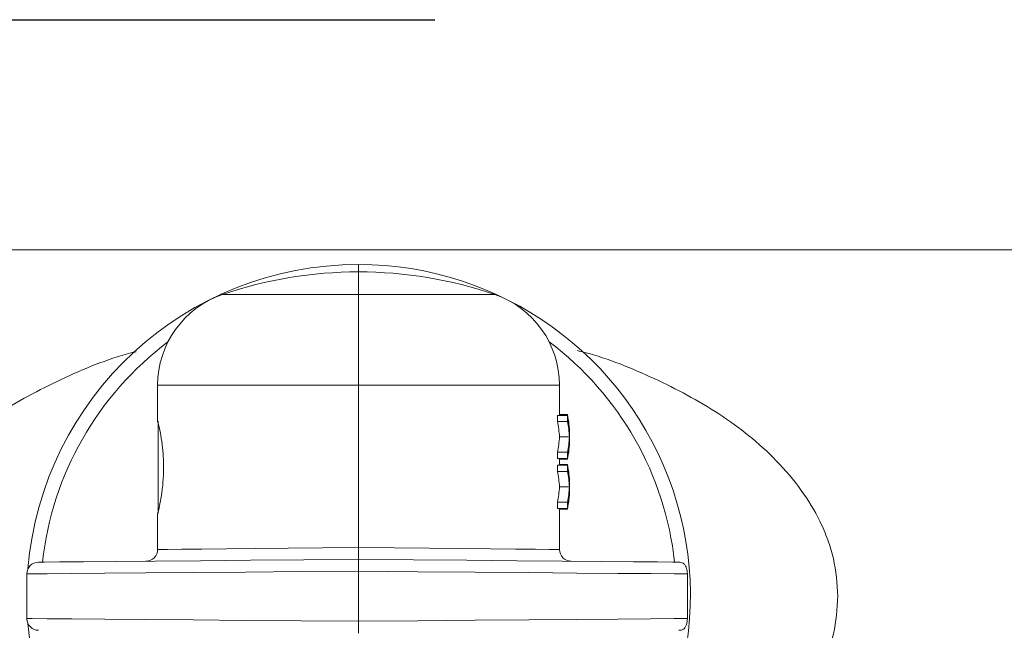
# Model space of a CAD drawing. Extents: x -0.2 to 18.1, y -5.7 to 8.4.
# Drawn here: x 1.3 to 1.4, y 6 to 6.1 of the extents above; entities that cross this region are included whole.
import ezdxf

# ---------------------------------------------------------------- set-up
doc = ezdxf.new("R2010")
doc.units = 0
doc.header["$MEASUREMENT"] = 0
doc.linetypes.add('HIDDEN2', pattern=[0.1875, 0.125, -0.0625])
doc.layers.add('hidden', color=7, linetype='HIDDEN2')
doc.layers.add('image', color=7, linetype='CONTINUOUS')

msp = doc.modelspace()

# ---------------------------------------------------------------- linework, layer by layer
at = {"layer": 'hidden'}
msp.add_lwpolyline([(1.216604950205761, 6.09489878752734), (1.216604950205761, 6.109511308226238), (6.297124426010558, 6.109511308226238), (6.297124426010558, 6.097266777635665)], dxfattribs=at)
at = {"layer": 'image', "color": 7, "linetype": 'Continuous', "lineweight": 15}
for p, q in [((1.328406494529659, 6.065864855437219), (1.328406494529659, 6.067140432381645)), ((1.328406494529659, 6.061944702067166), (1.328406494529659, 6.065864855437219)), ((1.304851439151669, 6.061944702067166), (1.328406494529659, 6.061944702067166)), ((1.328406494529659, 6.046250913613816), (1.328406494529659, 6.061944702067166)), ((1.328406494529659, 6.061944702067166), (1.351961549907649, 6.061944702067166)), ((1.293635344976946, 6.046250913613816), (1.293635344976946, 6.039891593626557)), ((1.328406494529659, 6.046250913613816), (1.293635344976946, 6.046250913613816)), ((1.328406494529659, 6.018142108430466), (1.328406494529659, 6.046250913613816)), ((1.363177644082372, 6.046250913613816), (1.328406494529659, 6.046250913613816)), ((1.363177644082372, 6.041031827665142), (1.363177644082372, 6.046250913613816)), ((1.362800959623196, 6.039974236639857), (1.362800959623196, 6.041031827665142)), ((1.362800959623196, 6.041031827665142), (1.364541253801836, 6.041031827665142)), ((1.363177644082372, 6.041162379671661), (1.364541253801836, 6.041162379671661)), ((1.364541253801836, 6.039974236639857), (1.364541253801836, 6.041031827665142)), ((1.293699423255375, 6.040010767247185), (1.293699423255375, 6.024060665680119)), ((1.362800959623196, 6.039974236639857), (1.364541253801836, 6.039974236639857)), ((1.363165067971653, 6.037302112543129), (1.364888594002666, 6.037302112543129)), ((1.364899972388555, 6.036706843302397), (1.364899972388555, 6.037894986334202)), ((1.362800959623196, 6.033571798558702), (1.362800959623196, 6.034629389583987)), ((1.362800959623196, 6.034629389583987), (1.364541253801836, 6.034629389583987)), ((1.362800959623196, 6.033571798558702), (1.364541253801836, 6.033571798558702)), ((1.363177644082372, 6.032394435050373), (1.363177644082372, 6.033571798558702)), ((1.364541253801836, 6.033571798558702), (1.364541253801836, 6.034629389583987)), ((1.362800959623196, 6.031336844025088), (1.362800959623196, 6.032394435050373)), ((1.362800959623196, 6.032394435050373), (1.364541253801836, 6.032394435050373)), ((1.363177644082372, 6.033441246552183), (1.364541253801836, 6.033441246552183)), ((1.363177644082372, 6.03252498705689), (1.364541253801836, 6.03252498705689)), ((1.364541253801836, 6.031336844025088), (1.364541253801836, 6.032394435050373)), ((1.362800959623196, 6.031336844025088), (1.364541253801836, 6.031336844025088)), ((1.363165067971653, 6.028664121065944), (1.364888594002666, 6.028664121065944)), ((1.364899972388555, 6.028069450687626), (1.364899972388555, 6.02925759371943)), ((1.362800959623196, 6.024934405943931), (1.362800959623196, 6.025991398106802)), ((1.362800959623196, 6.025991398106802), (1.364541253801836, 6.025991398106802)), ((1.364541253801836, 6.024934405943931), (1.364541253801836, 6.025991398106802)), ((1.293635344976946, 6.023997785126522), (1.293635344976946, 6.017821118175906)), ((1.362800959623196, 6.024934405943931), (1.364541253801836, 6.024934405943931)), ((1.363177644082372, 6.017821118175906), (1.363177644082372, 6.024934405943931)), ((1.363177644082372, 6.024803853937414), (1.364541253801836, 6.024803853937414)), ((1.293635344976946, 6.017821118175906), (1.293962323855658, 6.017824112487981)), ((1.293962323855658, 6.017824112487981), (1.295361865320035, 6.017837287461116)), ((1.295361865320035, 6.017837287461116), (1.297819596672113, 6.01785944537048)), ((1.297819596672113, 6.01785944537048), (1.301256468073082, 6.017891185078486)), ((1.301256468073082, 6.017891185078486), (1.30556348656337, 6.017931308860307)), ((1.30556348656337, 6.017931308860307), (1.310601716062646, 6.017978020128695)), ((1.310601716062646, 6.017978020128695), (1.316210062581215, 6.018029522296404)), ((1.316210062581215, 6.018029522296404), (1.32220886739451, 6.018085216501019)), ((1.32220886739451, 6.018085216501019), (1.328406494529659, 6.018142108430466)), ((1.328406494529659, 6.018142108430466), (1.334604121664808, 6.018085216501019)), ((1.334604121664808, 6.018085216501019), (1.340602926478103, 6.018029522296404)), ((1.340602926478103, 6.018029522296404), (1.346211272996672, 6.017978020128695)), ((1.346211272996672, 6.017978020128695), (1.351249502495949, 6.017931308860307)), ((1.351249502495949, 6.017931308860307), (1.355556520986237, 6.017891185078486)), ((1.355556520986237, 6.017891185078486), (1.358993392387205, 6.01785944537048)), ((1.358993392387205, 6.01785944537048), (1.361451123739283, 6.017837287461116)), ((1.361451123739283, 6.017837287461116), (1.36285066520366, 6.017824112487981)), ((1.36285066520366, 6.017824112487981), (1.363177644082372, 6.017821118175906)), ((1.273010523396645, 6.015617304487883), (1.273021901782534, 6.015617304487883)), ((1.273021901782534, 6.015617304487883), (1.274035775851508, 6.01562628742411)), ((1.274035775851508, 6.01562628742411), (1.276658793230187, 6.015649044195889)), ((1.276658793230187, 6.015649044195889), (1.280814299529424, 6.015685574803218)), ((1.280814299529424, 6.015685574803218), (1.286378330229266, 6.015734082658851)), ((1.286378330229266, 6.015734082658851), (1.293186797027943, 6.015793370037958)), ((1.293186797027943, 6.015793370037958), (1.30103728442911, 6.015861640353293)), ((1.30103728442911, 6.015861640353293), (1.309697433815658, 6.015937097017613)), ((1.309697433815658, 6.015937097017613), (1.318911530936289, 6.016017943443668)), ((1.318911530936289, 6.016017943443668), (1.328406494529659, 6.016100586456968)), ((1.328406494529659, 6.016100586456968), (1.337901458123029, 6.016017943443668)), ((1.337901458123029, 6.016017943443668), (1.34711555524366, 6.015937097017613)), ((1.34711555524366, 6.015937097017613), (1.355775704630208, 6.015861640353293)), ((1.355775704630208, 6.015861640353293), (1.363626192031375, 6.015793370037958)), ((1.363626192031375, 6.015793370037958), (1.370434658830052, 6.015734082658851)), ((1.370434658830052, 6.015734082658851), (1.375998689529895, 6.015685574803218)), ((1.375998689529895, 6.015685574803218), (1.380154195829131, 6.015649044195889)), ((1.380154195829131, 6.015649044195889), (1.38277721320781, 6.01562628742411)), ((1.38277721320781, 6.01562628742411), (1.383791087276784, 6.015617304487883)), ((1.383791087276784, 6.015617304487883), (1.383802465662674, 6.015617304487883)), ((1.270986368433189, 6.013575782514385), (1.270986368433189, 6.005865428918382)), ((1.270986967295604, 6.013575782514385), (1.270986368433189, 6.013575782514385)), ((1.271897238166744, 6.013583567725783), (1.270986967295604, 6.013575782514385)), ((1.274514865783686, 6.013605126772731), (1.271897238166744, 6.013583567725783)), ((1.278760800307622, 6.013641058517644), (1.274514865783686, 6.013605126772731)), ((1.284507484044108, 6.013689566373278), (1.278760800307622, 6.013641058517644)), ((1.291580648030314, 6.013748853752386), (1.284507484044108, 6.013689566373278)), ((1.29976709724642, 6.013817722930137), (1.291580648030314, 6.013748853752386)), ((1.308818902652525, 6.013894377319284), (1.29976709724642, 6.013817722930137)), ((1.318462384124871, 6.013975223745339), (1.308818902652525, 6.013894377319284)), ((1.328406494529659, 6.014059064483471), (1.318462384124871, 6.013975223745339)), ((1.328406494529659, 6.014059064483471), (1.328406494529659, 6.005382146949296)), ((1.338657222491042, 6.013972828295678), (1.328406494529659, 6.014059064483471)), ((1.348578576124051, 6.013888987557548), (1.338657222491042, 6.013972828295678)), ((1.357851361761373, 6.013811135443568), (1.348578576124051, 6.013888987557548)), ((1.366178543645058, 6.013741068540988), (1.357851361761373, 6.013811135443568)), ((1.373292430275499, 6.013681182299464), (1.366178543645058, 6.013741068540988)), ((1.378964256210082, 6.013633273306247), (1.373292430275499, 6.013681182299464)), ((1.383011368412163, 6.01359913814858), (1.378964256210082, 6.013633273306247)), ((1.385304412600054, 6.013579974551291), (1.383011368412163, 6.01359913814858)), ((1.385304412600054, 6.005861236881474), (1.385304412600054, 6.013579974551291)), ((1.270986368433189, 6.005865428918382), (1.270986967295604, 6.005865428918382)), ((1.270986967295604, 6.005865428918382), (1.271897238166744, 6.005857643706983)), ((1.271897238166744, 6.005857643706983), (1.274514865783686, 6.005836084660036)), ((1.274514865783686, 6.005836084660036), (1.278760800307622, 6.005800152915121)), ((1.278760800307622, 6.005800152915121), (1.284507484044108, 6.005751645059489)), ((1.284507484044108, 6.005751645059489), (1.291580648030314, 6.005692357680381)), ((1.291580648030314, 6.005692357680381), (1.29976709724642, 6.00562348850263)), ((1.29976709724642, 6.00562348850263), (1.308818902652525, 6.005547432975897)), ((1.308818902652525, 6.005547432975897), (1.318462384124871, 6.005465987687428)), ((1.318462384124871, 6.005465987687428), (1.328406494529659, 6.005382146949296)), ((1.328406494529659, 6.005382146949296), (1.338657222491042, 6.005468383137089)), ((1.338657222491042, 6.005468383137089), (1.348578576124051, 6.005552223875219)), ((1.348578576124051, 6.005552223875219), (1.357851361761373, 6.005630075989199)), ((1.357851361761373, 6.005630075989199), (1.366178543645058, 6.005700142891779)), ((1.366178543645058, 6.005700142891779), (1.373292430275499, 6.005760029133302)), ((1.373292430275499, 6.005760029133302), (1.378964256210082, 6.005807938126519)), ((1.378964256210082, 6.005807938126519), (1.383011368412163, 6.005842073284187)), ((1.383011368412163, 6.005842073284187), (1.385304412600054, 6.005861236881474))]:
    msp.add_line(p, q, dxfattribs=at)
msp.add_lwpolyline([(1.293635344976946, 5.949748427437438), (1.183635040646251, 5.949748427437438), (1.183635040646251, 6.069692783995329), (3.852906750685491, 6.069692783995329)], dxfattribs=at)
for centre, radius, start, end in [((1.328406509148336, 6.009720636592879), 0.05742000000000013, 90, 175.2794992572157), ((1.328406509148336, 6.009720636592879), 0.05742000000000013, 307.2688298366372, 90), ((1.328406509148336, 5.993132636592881), 0.07273200000000003, 90, 108.8967429554656), ((1.328406509148336, 5.993132636592881), 0.07273200000000006, 71.10325704453417, 90), ((1.310223509148335, 6.046250686698283), 0.01658799999999969, 108.8967429554649, 180), ((1.346589509148336, 6.046250686698283), 0.01658799999999969, 0, 71.10325704453531), ((1.328406509148336, 6.009720636592879), 0.05500156136033206, 126.8537731055855, 173.8391378711624), ((1.328406509148336, 6.009720636592879), 0.05500156136033247, 6.160862128835958, 53.1462429457984), ((1.291593909148336, 6.017821055640479), 0.002041600000000228, 270.4999999999853, 0.4010732024834926), ((1.365219109148335, 6.017821055640479), 0.002041600000000228, 179.9204930113181, 269.5000000000163), ((1.273028109148336, 6.013575678876784), 0.00204160000000024, 90.50000000002277, 180), ((1.383784909148335, 6.013575678876784), 0.002041600000000716, 67.02861623212773, 89.49999999998361), ((1.273028109148336, 6.005865594308977), 0.00204160000000024, 181.8038482557746, 269.4999999999783), ((1.328406509148336, 6.009720636592879), 0.05742000000000012, 184.720410790419, 232.7311701633648), ((1.383784909148335, 6.005865594308977), 0.002041600000000238, 270.500000000017, 293.0154363731414)]:
    msp.add_arc(centre, radius, start, end, dxfattribs=at)
for centre, major_axis, ratio, start_param, end_param in [((1.328406509148336, 6.037894902671395), (0.03649360000000017, 0), 0.6402199528672363, 6.28038361802023, 6.423505472050902), ((1.328406509148336, 6.037763984979572), (0.03649360000000017, 0), 0.6402289452166717, 0.002801689159346746, 0.1403201648713852), ((1.328406509148336, 6.036707654856775), (0.0347710000000001, 0), 0.6400587659157683, 0.02670277333005052, 0.1473213125482996), ((1.328406509148336, 6.036707654856775), (0.03649360000000017, 0), 0.6400587659157673, 0.02544204896053901, 0.1403201648680515), ((1.328406509148336, 6.037896079867448), (0.0347710000000001, 0), 0.6400587659157683, 6.135863994631253, 6.256482533849466), ((1.328406509148336, 6.037896079867448), (0.03649360000000017, 0), 0.6400587659157609, 6.142865142312051, 6.257743258219059), ((1.328406509148336, 6.036706827339552), (0.03649360000000017, 0), 0.6398271798900231, 6.14286514231205, 6.28598699633895), ((1.328406509148336, 6.036837663072534), (0.03649360000000017, 0), 0.6398201144726067, 6.142865142309343, 6.280383618020248), ((1.328406509148336, 6.029257364209856), (0.03649360000000017, 0), 0.6402199528672363, 6.280383618020247, 6.423505472052045), ((1.328406509148336, 6.029126446518033), (0.03649360000000017, 0), 0.6402289452166717, 0.002801689159407477, 0.1403201648724701), ((1.328406509148336, 6.028070116395236), (0.0347710000000001, 0), 0.6400587659157683, 0.02670277333004034, 0.1473213125482996), ((1.328406509148336, 6.028070116395236), (0.03649360000000017, 0), 0.6400587659157673, 0.02544204896058752, 0.1403201648680995), ((1.328406509148336, 6.029258541405909), (0.0347710000000001, 0), 0.6400587659157618, 6.135863994631242, 6.256482533849405), ((1.328406509148336, 6.029258541405909), (0.03649360000000017, 0), 0.6400587659157609, 6.142865142312041, 6.257743258219059), ((1.328406509148336, 6.028069288878013), (0.03649360000000017, 0), 0.6398271798900231, 6.14286514231205, 6.285986996338881), ((1.328406509148336, 6.028200124610995), (0.03649360000000017, 0), 0.6398201144726003, 6.142865142309351, 6.28038361802028)]:
    msp.add_ellipse(centre, major_axis=major_axis, ratio=ratio, start_param=start_param, end_param=end_param, dxfattribs=at)
for points, knots in [([(1.290199671300808, 5.967292700753829), (1.289942444059668, 5.967355667925252), (1.285466392492979, 5.968451369550992), (1.278613100115261, 5.97130145625453), (1.269677834638169, 5.975735272310796), (1.262565371923735, 5.980391705952554), (1.256586563381996, 5.985522976201182), (1.251938882014081, 5.990899967035512), (1.24845750446497, 5.996512392790802), (1.246099615461619, 6.002677854114708), (1.245202329331406, 6.009370561274553), (1.245930199717599, 6.016081564975321), (1.248160328829339, 6.022325907618407), (1.251556680510281, 6.028024832540916), (1.257133392758041, 6.034647622472788), (1.265570151824785, 6.04144288003463), (1.276867883869529, 6.047425870072161), (1.285066261585758, 6.050847859437113), (1.289594597397949, 6.051975387008927), (1.289895449193875, 6.052050297242841)], [0, 0, 0, 0, 0.006014959899689531, 0.1046672606031388, 0.1712106838972122, 0.2376384829731824, 0.3018614066635586, 0.3529142800151762, 0.3998339109897496, 0.4505594226112152, 0.4987298187492747, 0.5470357854372802, 0.5975753108357293, 0.6449472290630626, 0.6961192237977419, 0.7949918008876004, 0.8939450499810379, 0.9929539628898357, 1, 1, 1, 1]), ([(1.366253401446961, 6.052231153692238), (1.366675206235658, 6.052128162317073), (1.371330529300672, 6.050991479810966), (1.37965547325116, 6.047559568406237), (1.390969887165836, 6.041618680651371), (1.399436898242799, 6.034873777935063), (1.405045655179384, 6.02831126495891), (1.407922465336176, 6.023595398447078), (1.409635707879722, 6.019557274222246), (1.410973361860558, 6.015268953227316), (1.411198274752497, 6.011925200184484), (1.411346543588468, 6.00972090514759)], [0, 0, 0, 0, 0.01956400973397895, 0.2159216495391156, 0.412152620519151, 0.6082410232679051, 0.70974677950903, 0.8030889556340562, 0.8544604076979186, 0.9040562515015513, 1, 1, 1, 1]), ([(1.293637740426607, 6.024060665680119), (1.293667583409042, 6.024146780022686), (1.293727248385921, 6.024318948145273), (1.294035660858, 6.025656669905619), (1.294381432710922, 6.02764397609967), (1.294635240424189, 6.030160486616193), (1.294679205701704, 6.03286949565685), (1.294502717806321, 6.035446800525238), (1.294181240305345, 6.037665766079149), (1.293850944477349, 6.039250328289985), (1.293644070705088, 6.040050565098412), (1.293656298414383, 6.039932228402389), (1.293660497198385, 6.039891593626557)], [0, 0, 0, 0, 0.1040317862594634, 0.2079904089807747, 0.3136891786975726, 0.4205736560403765, 0.5253573543592864, 0.6278548907369755, 0.7313597931614654, 0.837582023313197, 0.9442284743826797, 1, 1, 1, 1]), ([(1.328406494529659, 6.016100586456968), (1.328406494529658, 6.016123088682241), (1.328406494529659, 6.01616809012528), (1.328406494529659, 6.016520435309552), (1.328406494529661, 6.017038101052405), (1.328406494529659, 6.017566115146545), (1.328406494529657, 6.017942086105316), (1.328406494529659, 6.018092558084616), (1.328406494529659, 6.018142108430466)], [0, 0, 0, 0, 0.2146598983001606, 0.4292911064992646, 0.6439944934008643, 0.8586813990773046, 0.9534638569704089, 1, 1, 1, 1]), ([(1.328406494529659, 6.016100586456968), (1.328406494529658, 6.016078062140384), (1.328406494529658, 6.016033007912819), (1.328406494529661, 6.015680928998004), (1.328406494529659, 6.015162968724704), (1.328406494529659, 6.014637445699499), (1.328406494529659, 6.014261719450252), (1.328406494529661, 6.014111219225045), (1.328406494529659, 6.014059064483471)], [0, 0, 0, 0, 0.2146517689226205, 0.4293568511398944, 0.6439897606925152, 0.85866853596862, 0.9510226248953648, 1, 1, 1, 1]), ([(1.384579789077633, 6.015447227561959), (1.384573025614824, 6.015452361266385), (1.384556452535286, 6.015464940812423), (1.384679320753375, 6.015372716376341), (1.384837503151183, 6.01519974683951), (1.384998226619452, 6.014949993366882), (1.385130379859159, 6.014661914595306), (1.385230615756711, 6.014300644906877), (1.38527899411669, 6.014028215819964), (1.385301644428238, 6.013767759942299), (1.385303649700009, 6.01363172765504), (1.385304412600054, 6.013579974551291)], [0, 0, 0, 0, 0.1725593975311805, 0.4228367481736404, 0.5952532739138884, 0.7159081452832506, 0.8494770369796117, 0.900299151542893, 0.9515024669739343, 0.9815492490137345, 1, 1, 1, 1]), ([(1.411346543588468, 6.00972090514759), (1.411200523505284, 6.007532061517432), (1.410979061925814, 6.004212348523334), (1.409658907156397, 5.999951675363542), (1.407961204968327, 5.995920277972814), (1.405093851901937, 5.991195065787606), (1.399503714861612, 5.984632625382963), (1.391070988526672, 5.977894764794403), (1.37981710254296, 5.971946904119031), (1.3713378656467, 5.968461401229689), (1.366507341144967, 5.967278895957525), (1.365895880585072, 5.967129211314473)], [0, 0, 0, 0, 0.09475252896296685, 0.1437065660096202, 0.1944452608744004, 0.2874262715614911, 0.3886589282704817, 0.5826229642452514, 0.7771458503890291, 0.9717905326746075, 0.9999999999999999, 0.9999999999999999, 0.9999999999999999, 0.9999999999999999]), ([(1.328406494529659, 6.005382146949296), (1.328406494529658, 6.005330192841207), (1.328406494529658, 6.005179697887979), (1.328406494529661, 6.00480394348355), (1.328406494529656, 6.004278245895367), (1.328406494529661, 6.003760281584563), (1.328406494529658, 6.003408203732468), (1.328406494529659, 6.003363149363219), (1.328406494529659, 6.003340624975799)], [0, 0, 0, 0, 0.0487900934306563, 0.1413297831247045, 0.3560089786502668, 0.5706423083625597, 0.7853478108807889, 1, 1, 1, 1]), ([(1.385304412600053, 6.005861236881476), (1.385302457235892, 6.005777412160951), (1.385298115589233, 6.005591289634468), (1.385260593715979, 6.00528707058368), (1.385158451643946, 6.004835733214536), (1.384830770943102, 6.004128505730616), (1.38455814819244, 6.00398329064573), (1.384575215788636, 6.003991724110721), (1.384579789077633, 6.003993983870808)], [0, 0, 0, 0, 0.02986661720049766, 0.06631516593203476, 0.1262572959020009, 0.2818738611282876, 0.8075769820836338, 1, 1, 1, 1])]:
    msp.add_open_spline(points, degree=3, knots=knots, dxfattribs=at)

doc.saveas('drawing.dxf')
